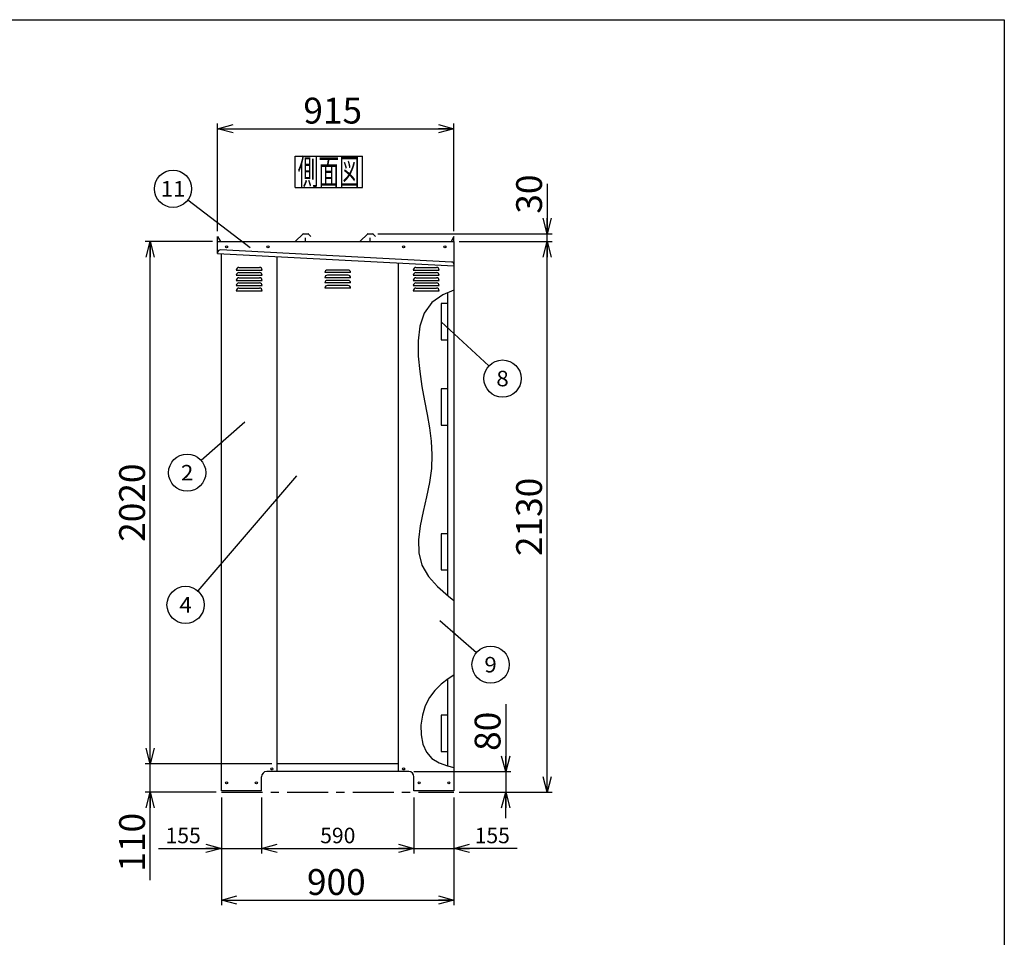
# Model space of a CAD drawing. Units: millimetres. Extents: x -3800 to 4111, y -2810 to 2810.
# Drawn here: x 229 to 4040, y -740 to 2810 of the extents above; entities that cross this region are included whole.
import ezdxf
from ezdxf.enums import TextEntityAlignment as Align

# ---------------------------------------------------------------- set-up
doc = ezdxf.new("R2010")
doc.units = ezdxf.units.MM
doc.header["$LTSCALE"] = 5
doc.linetypes.add('CENTER', pattern=[50.8, 31.75, -6.35, 6.35, -6.35])
for name, color, linetype in [('Layer0001', 7, 'Continuous'), ('Layer0002', 7, 'Continuous'), ('Layer0006', 7, 'Continuous'), ('ZUWAKU', 7, 'Continuous')]:
    doc.layers.add(name, color=color, linetype=linetype)
doc.styles.add('dcStyle0', font='txt.shx', dxfattribs={"width": 0.666667, "bigfont": 'bigfont'})
doc.styles.add('dcStyle1', font='HG創英角ｺﾞｼｯｸUB', dxfattribs={"width": 0.8})
doc.dimstyles.new('dc_Rotated', dxfattribs={"dimtxt": 100, "dimasz": 60.000038, "dimexe": 20, "dimexo": 20, "dimgap": 20, "dimtad": 3, "dimdec": 1, "dimdsep": 46, "dimtxsty": 'dcStyle1', "dimblk1": 'OPEN30', "dimblk2": 'OPEN30', "dimsah": 1, "dimcen": 0.09, "dimclrd": 4, "dimclre": 4, "dimclrt": 2, "dimadec": 0, "dimazin": 2, "dimtfac": 1, "dimtdec": 4, "dimtmove": 0, "dimatfit": 3, "dimfxl": 1, "dimarcsym": 0})

# ---------------------------------------------------------------- blocks, each defined once
blk = doc.blocks.new('DC_GROUP_BN-300MT_A_2')
at = {"layer": 'ZUWAKU', "color": 7, "linetype": 'Continuous', "lineweight": 25}
for p, q in [((1295.4, 2281.5), (1555.4, 2281.5)), ((1295.4, 2161.5), (1295.4, 2281.5)), ((1555.4, 2161.5), (1555.4, 2281.5)), ((1295.4, 2161.5), (1555.4, 2161.5))]:
    blk.add_line(p, q, dxfattribs=at)
at = {"layer": 'ZUWAKU', "color": 7, "style": 'dcStyle0', "width": 0.988235}
blk.add_text('側面図', height=100, dxfattribs=at).set_placement((1305.4, 2171.5), (1545.4, 2171.5), align=Align.FIT)
blk = doc.blocks.new('_OPEN30')
at = {"color": 0, "linetype": 'ByBlock', "lineweight": -2}
for p, q in [((-1, 0.267949), (0, 0)), ((0, 0), (-1, -0.267949)), ((0, 0), (-1, 0))]:
    blk.add_line(p, q, dxfattribs=at)
blk = doc.blocks.new('*D28')
at = {"layer": 'Layer0001', "color": 4, "linetype": 'Continuous', "lineweight": 25}
for p, q in [((1010.1, -198.3), (1010.1, -415.7)), ((1165.1, -198.3), (1165.1, -415.7)), ((766.1, -395.7), (1010.1, -395.7)), ((1010.1, -395.7), (1165.1, -395.7))]:
    blk.add_line(p, q, dxfattribs=at)
at = {"layer": 'Layer0001', "color": 4, "xscale": 60.00005615230571, "yscale": 59.99978736447287, "rotation": 360}
blk.add_blockref('_OPEN30', (1010.1, -395.7), dxfattribs=at)
at = {"layer": 'Layer0001', "color": 4, "insert": (930.1, -375.7), "char_height": 60, "width": 255, "attachment_point": 9, "style": 'dcStyle0'}
blk.add_mtext('\\T1.00;155', dxfattribs=at)
blk = doc.blocks.new('*D29')
at = {"layer": 'Layer0001', "color": 4, "linetype": 'Continuous', "lineweight": 25}
for p, q in [((1165.1, -198.3), (1165.1, -415.7)), ((1755.1, -198.3), (1755.1, -415.7)), ((1165.1, -395.7), (1755.1, -395.7))]:
    blk.add_line(p, q, dxfattribs=at)
at = {"layer": 'Layer0001', "color": 4, "xscale": 60.00005615230571, "yscale": 59.99978736447287}
for p, rotation in [((1165.1, -395.7), 180), ((1755.1, -395.7), 360)]:
    blk.add_blockref('_OPEN30', p, dxfattribs=dict(at, rotation=rotation))
at = {"layer": 'Layer0001', "color": 4, "insert": (1460.4, -375.7), "char_height": 60, "width": 255, "attachment_point": 8, "style": 'dcStyle0'}
blk.add_mtext('\\T1.00;590', dxfattribs=at)
blk = doc.blocks.new('*D30')
at = {"layer": 'Layer0001', "color": 4, "linetype": 'Continuous', "lineweight": 25}
for p, q in [((1755.1, -198.3), (1755.1, -415.7)), ((1910.1, -198.3), (1910.1, -415.7)), ((1755.1, -395.7), (1910.1, -395.7)), ((2154.1, -395.7), (1910.1, -395.7))]:
    blk.add_line(p, q, dxfattribs=at)
at = {"layer": 'Layer0001', "color": 4, "xscale": 60.00005615230571, "yscale": 59.99978736447287, "rotation": 180}
blk.add_blockref('_OPEN30', (1910.1, -395.7), dxfattribs=at)
at = {"layer": 'Layer0001', "color": 4, "insert": (1990.1, -375.7), "char_height": 60, "width": 255, "attachment_point": 7, "style": 'dcStyle0'}
blk.add_mtext('\\T1.00;155', dxfattribs=at)
blk = doc.blocks.new('*D31')
at = {"layer": 'Layer0001', "color": 4, "linetype": 'Continuous', "lineweight": 25}
for p, q in [((1010.1, -198.3), (1010.1, -615.7)), ((1910.1, -198.3), (1910.1, -615.7)), ((1010.1, -595.7), (1910.1, -595.7))]:
    blk.add_line(p, q, dxfattribs=at)
at = {"layer": 'Layer0001', "color": 4, "xscale": 60.00005615230571, "yscale": 59.99978736447287}
for p, rotation in [((1010.1, -595.7), 180), ((1910.1, -595.7), 360)]:
    blk.add_blockref('_OPEN30', p, dxfattribs=dict(at, rotation=rotation))
at = {"layer": 'Layer0001', "color": 2, "insert": (1454.7, -575.7), "char_height": 100, "width": 425, "attachment_point": 8, "style": 'dcStyle1'}
blk.add_mtext('\\T1.00;900', dxfattribs=at)
blk = doc.blocks.new('*D32')
at = {"layer": 'Layer0001', "color": 4, "linetype": 'Continuous', "lineweight": 25}
for p, q in [((1205.1, -68.3), (714.2, -68.3)), ((734.2, -178.3), (734.2, -68.3)), ((990.1, -178.3), (714.2, -178.3)), ((734.2, -518.3), (734.2, -178.3))]:
    blk.add_line(p, q, dxfattribs=at)
at = {"layer": 'Layer0001', "color": 4, "xscale": 60.00005615230571, "yscale": 59.99978736447287, "rotation": 90}
blk.add_blockref('_OPEN30', (734.2, -178.3), dxfattribs=at)
at = {"layer": 'Layer0001', "color": 2, "insert": (714.2, -258.3), "char_height": 100, "width": 425, "attachment_point": 9, "rotation": 90, "style": 'dcStyle1'}
blk.add_mtext('\\T1.00;110', dxfattribs=at)
blk = doc.blocks.new('*D33')
at = {"layer": 'Layer0001', "color": 4, "linetype": 'Continuous', "lineweight": 25}
for p, q in [((975.1, 1951.7), (714.2, 1951.7)), ((734.2, -68.3), (734.2, 1951.7)), ((1205.1, -68.3), (714.2, -68.3))]:
    blk.add_line(p, q, dxfattribs=at)
at = {"layer": 'Layer0001', "color": 4, "xscale": 60.00005615230571, "yscale": 59.99978736447287}
for p, rotation in [((734.2, 1951.7), 90), ((734.2, -68.3), 270)]:
    blk.add_blockref('_OPEN30', p, dxfattribs=dict(at, rotation=rotation))
at = {"layer": 'Layer0001', "color": 2, "insert": (714.2, 941.7), "char_height": 100, "width": 525, "attachment_point": 8, "rotation": 90, "style": 'dcStyle1'}
blk.add_mtext('\\T1.00;2020', dxfattribs=at)
blk = doc.blocks.new('DC_GROUP_BN-300MT_A_13')
at = {"layer": 'Layer0001', "color": 4, "linetype": 'Continuous', "lineweight": 25}
blk.add_line((1100.8, 1253.7), (931.5, 1105.2), dxfattribs=at)
blk.add_circle((877.3, 1057.7), 72, dxfattribs=at)
at = {"layer": 'Layer0001', "color": 4, "style": 'dcStyle0', "width": 0.988235}
blk.add_text('2', height=60, dxfattribs=at).set_placement((853.3, 1027.7), (901.3, 1027.7), align=Align.FIT)
blk = doc.blocks.new('DC_GROUP_BN-300MT_A_14')
at = {"layer": 'Layer0001', "color": 4, "linetype": 'Continuous', "lineweight": 25}
blk.add_line((1299.9, 1045.5), (918.1, 601), dxfattribs=at)
blk.add_circle((871.2, 546.4), 72, dxfattribs=at)
at = {"layer": 'Layer0001', "color": 4, "style": 'dcStyle0', "width": 0.933333}
blk.add_text('4', height=60, dxfattribs=at).set_placement((847.2, 516.4), (895.2, 516.4), align=Align.FIT)
blk = doc.blocks.new('DC_GROUP_BN-300MT_A_15')
at = {"layer": 'Layer0001', "color": 4, "linetype": 'Continuous', "lineweight": 25}
blk.add_line((1860.1, 1641.7), (2045.1, 1470.7), dxfattribs=at)
blk.add_circle((2098, 1421.8), 72, dxfattribs=at)
at = {"layer": 'Layer0001', "color": 4, "style": 'dcStyle0', "width": 0.988235}
blk.add_text('8', height=60, dxfattribs=at).set_placement((2074, 1391.8), (2122, 1391.8), align=Align.FIT)
blk = doc.blocks.new('DC_GROUP_BN-300MT_A_16')
at = {"layer": 'Layer0001', "color": 4, "linetype": 'Continuous', "lineweight": 25}
blk.add_line((1120.7, 1926.9), (879.8, 2112.1), dxfattribs=at)
blk.add_circle((822.7, 2155.9), 72, dxfattribs=at)
at = {"layer": 'Layer0001', "color": 4, "style": 'dcStyle0', "width": 1.083871}
blk.add_text('11', height=60, dxfattribs=at).set_placement((774.7, 2125.9), (870.7, 2125.9), align=Align.FIT)
blk = doc.blocks.new('*D38')
at = {"layer": 'Layer0001', "color": 4, "linetype": 'Continuous', "lineweight": 25}
for p, q in [((995.1, 1991.7), (995.1, 2408.3)), ((1910.1, 1991.7), (1910.1, 2408.3)), ((995.1, 2388.3), (1910.1, 2388.3))]:
    blk.add_line(p, q, dxfattribs=at)
at = {"layer": 'Layer0001', "color": 4, "xscale": 60.00005615230571, "yscale": 59.99978736447287}
for p, rotation in [((995.1, 2388.3), 180), ((1910.1, 2388.3), 360)]:
    blk.add_blockref('_OPEN30', p, dxfattribs=dict(at, rotation=rotation))
at = {"layer": 'Layer0001', "color": 2, "insert": (1440.7, 2408.3), "char_height": 100, "width": 425, "attachment_point": 8, "style": 'dcStyle1'}
blk.add_mtext('\\T1.00;915', dxfattribs=at)
blk = doc.blocks.new('*D39')
at = {"layer": 'Layer0001', "color": 4, "linetype": 'Continuous', "lineweight": 25}
for p, q in [((1930.1, 1951.7), (2290.7, 1951.7)), ((2270.7, -178.3), (2270.7, 1951.7)), ((1930.1, -178.3), (2290.7, -178.3))]:
    blk.add_line(p, q, dxfattribs=at)
at = {"layer": 'Layer0001', "color": 4, "xscale": 60.00005615230571, "yscale": 59.99978736447287}
for p, rotation in [((2270.7, 1951.7), 90), ((2270.7, -178.3), 270)]:
    blk.add_blockref('_OPEN30', p, dxfattribs=dict(at, rotation=rotation))
at = {"layer": 'Layer0001', "color": 2, "insert": (2250.7, 886.7), "char_height": 100, "width": 525, "attachment_point": 8, "rotation": 90, "style": 'dcStyle1'}
blk.add_mtext('\\T1.00;2130', dxfattribs=at)
blk = doc.blocks.new('*D40')
at = {"layer": 'Layer0001', "color": 4, "linetype": 'Continuous', "lineweight": 25}
for p, q in [((2270.7, 2175.6), (2270.7, 1981.7)), ((1615.7, 1981.7), (2290.7, 1981.7)), ((2270.7, 1951.7), (2270.7, 1981.7)), ((1930.1, 1951.7), (2290.7, 1951.7))]:
    blk.add_line(p, q, dxfattribs=at)
at = {"layer": 'Layer0001', "color": 4, "xscale": 60.00005615230571, "yscale": 59.99978736447287, "rotation": 270}
blk.add_blockref('_OPEN30', (2270.7, 1981.7), dxfattribs=at)
at = {"layer": 'Layer0001', "color": 2, "insert": (2250.7, 2059.6), "char_height": 100, "width": 325, "attachment_point": 7, "rotation": 90, "style": 'dcStyle1'}
blk.add_mtext('\\T1.00;30', dxfattribs=at)
blk = doc.blocks.new('DA_IMAGEDIMGROUP_2')
at = {"layer": 'Layer0001', "color": 4, "linetype": 'Continuous', "lineweight": 25}
for p, q in [((2110.1, 161.7), (2110.1, -98.3)), ((1755.1, -98.3), (2130.1, -98.3)), ((2110.1, -98.3), (2110.1, -178.3)), ((1930.1, -178.3), (2130.1, -178.3)), ((2110.1, -278.3), (2110.1, -178.3))]:
    blk.add_line(p, q, dxfattribs=at)
at = {"layer": 'Layer0001', "color": 4, "xscale": 60.00005615230571, "yscale": 59.99978736447287}
for p, rotation in [((2110.1, -98.3), 270), ((2110.1, -178.3), 90)]:
    blk.add_blockref('_OPEN30', p, dxfattribs=dict(at, rotation=rotation))
at = {"layer": 'Layer0001', "color": 2, "insert": (2090.1, -18.3), "char_height": 100, "width": 325, "attachment_point": 7, "rotation": 90, "style": 'dcStyle1'}
blk.add_mtext('\\T1.00;80', dxfattribs=at)
blk = doc.blocks.new('DC_GROUP_BN-300MT_A_23')
at = {"layer": 'Layer0001', "color": 4, "linetype": 'Continuous', "lineweight": 25}
blk.add_line((1854.8, 485.9), (1997.3, 362.3), dxfattribs=at)
blk.add_circle((2051.7, 315.1), 72, dxfattribs=at)
at = {"layer": 'Layer0001', "color": 4, "style": 'dcStyle0', "width": 1.05}
blk.add_text('9', height=60, dxfattribs=at).set_placement((2027.7, 285.1), (2075.7, 285.1), align=Align.FIT)
blk = doc.blocks.new('DC_GROUP_BN-300MT_A_21')
at = {"layer": 'Layer0006', "color": 3, "linetype": 'Continuous', "lineweight": 25}
for p, q in [((1910.1, 1763.8), (1866.8, 1745.2)), ((1824.1, 1716), (1795, 1675.3)), ((1866.8, 1745.2), (1824.1, 1716)), ((1795, 1675.3), (1778.3, 1625)), ((1778.3, 1625), (1771.4, 1568.4)), ((1771.4, 1568.4), (1772, 1508.5)), ((1772, 1508.5), (1777.6, 1448.6)), ((1777.6, 1448.6), (1786.1, 1391.2)), ((1786.1, 1391.2), (1795.9, 1336.3)), ((1795.9, 1336.3), (1805.9, 1283.1)), ((1805.9, 1283.1), (1814.9, 1231)), ((1814.9, 1231), (1821.5, 1179.3)), ((1821.5, 1179.3), (1824.7, 1127.4)), ((1824.7, 1127.4), (1823.1, 1074.4)), ((1823.1, 1074.4), (1815.8, 1019.7)), ((1815.8, 1019.7), (1804, 963.8)), ((1804, 963.8), (1790.9, 907.6)), ((1790.9, 907.6), (1779.4, 852)), ((1779.4, 852), (1772.8, 798.2)), ((1772.8, 798.2), (1774, 747.1)), ((1774, 747.1), (1786.2, 699.7)), ((1786.2, 699.7), (1811.3, 656.6)), ((1811.3, 656.6), (1846.7, 617.1)), ((1846.7, 617.1), (1889.1, 579.8)), ((1889.1, 579.8), (1910.1, 563.3))]:
    blk.add_line(p, q, dxfattribs=at)
blk = doc.blocks.new('DC_GROUP_BN-300MT_A_22')
at = {"layer": 'Layer0006', "color": 3, "linetype": 'Continuous', "lineweight": 25}
for p, q in [((1910.1, 274.6), (1887.4, 260)), ((1860.1, 239.3), (1835.5, 215.7)), ((1887.4, 260), (1860.1, 239.3)), ((1835.5, 215.7), (1814.7, 188)), ((1798.5, 155.5), (1787.6, 119.2)), ((1814.7, 188), (1798.5, 155.5)), ((1787.6, 119.2), (1782.2, 81.1)), ((1782.2, 81.1), (1782.8, 43.3)), ((1782.8, 43.3), (1789.8, 7.9)), ((1789.8, 7.9), (1803.6, -23.1)), ((1803.6, -23.1), (1824.6, -47.6)), ((1824.6, -47.6), (1852.5, -64.8)), ((1852.5, -64.8), (1885.2, -76.6)), ((1885.2, -76.6), (1910.1, -83.2))]:
    blk.add_line(p, q, dxfattribs=at)

msp = doc.modelspace()

# ---------------------------------------------------------------- linework, layer by layer
at = {"color": 3, "linetype": 'Continuous', "lineweight": 25}
for p, q in [((1326.57, 1981.67), (1345.67, 1981.67)), ((1576.57, 1981.67), (1595.67, 1981.67)), ((995.12, 1951.67), (995.12, 1971.67)), ((995.12, 1971.67), (1006.61, 1951.76)), ((995.12, 1951.67), (1325.12, 1951.67)), ((995.12, 1905.87), (995.12, 1951.67)), ((1324.8, 1980.94), (1296.56, 1952.7)), ((1325.12, 1951.67), (1910.12, 1951.67)), ((1335.12, 1953.67), (1335.12, 1966.67)), ((1347.44, 1980.94), (1356.6, 1971.77)), ((1574.8, 1980.94), (1546.56, 1952.7)), ((1585.12, 1953.67), (1585.12, 1966.67)), ((1597.44, 1980.94), (1606.6, 1971.77)), ((1910.12, 1971.67), (1898.54, 1951.62)), ((1910.12, 1951.67), (1910.12, 1971.67)), ((1910.12, 1951.67), (1910.12, 1786.4)), ((1010.12, -172.33), (1010.12, 1905.09)), ((1225.12, -98.33), (1225.12, 1893.82)), ((1695.12, -98.33), (1695.12, 1869.19)), ((1885.12, 1731.67), (1885.12, 1711.67)), ((1885.12, 1711.67), (1860.12, 1711.67)), ((1860.12, 1711.67), (1860.12, 1571.67)), ((1860.12, 1571.67), (1885.12, 1571.67)), ((1885.12, 1571.67), (1885.12, 1551.67)), ((1885.12, 1381.67), (1860.12, 1381.67)), ((1860.12, 1381.67), (1860.12, 1241.67)), ((1885.12, 1401.67), (1885.12, 1381.67)), ((1860.12, 1241.67), (1885.12, 1241.67)), ((1885.12, 1241.67), (1885.12, 1221.67)), ((1885.12, 841.67), (1885.12, 821.67)), ((1885.12, 821.67), (1860.12, 821.67)), ((1860.12, 821.67), (1860.12, 681.67)), ((1910.12, 756.45), (1910.12, -172.33)), ((1860.12, 681.67), (1885.12, 681.67)), ((1885.12, 681.67), (1885.12, 661.67)), ((1885.12, 119.67), (1860.12, 119.67)), ((1860.12, 119.67), (1860.12, -20.33)), ((1885.12, 139.67), (1885.12, 119.67)), ((1860.12, -20.33), (1885.12, -20.33)), ((1885.12, -20.33), (1885.12, -40.33)), ((1695.12, -68.33), (1225.12, -68.33)), ((1225.12, -98.33), (1185.12, -98.33)), ((1735.12, -98.33), (1225.12, -98.33)), ((1165.12, -172.33), (1165.12, -118.33)), ((1755.12, -172.33), (1755.12, -118.33)), ((1165.12, -172.33), (1010.12, -172.33)), ((1910.12, -172.33), (1755.12, -172.33))]:
    msp.add_line(p, q, dxfattribs=at)
at = {"color": 4, "linetype": 'Continuous', "lineweight": 25}
for p, q in [((1067.62, 1841.67), (1167.62, 1841.67)), ((1077.62, 1851.67), (1157.62, 1851.67)), ((1077.62, 1831.67), (1157.62, 1831.67)), ((1510.12, 1831.67), (1410.12, 1831.67)), ((1500.12, 1841.67), (1420.12, 1841.67)), ((1752.62, 1841.67), (1852.62, 1841.67)), ((1762.62, 1851.67), (1842.62, 1851.67)), ((1762.62, 1831.67), (1842.62, 1831.67)), ((1067.62, 1821.67), (1167.62, 1821.67)), ((1067.62, 1801.67), (1167.62, 1801.67)), ((1077.62, 1811.67), (1157.62, 1811.67)), ((1077.62, 1791.67), (1157.62, 1791.67)), ((1510.12, 1811.67), (1410.12, 1811.67)), ((1510.12, 1791.67), (1410.12, 1791.67)), ((1500.12, 1821.67), (1420.12, 1821.67)), ((1500.12, 1801.67), (1420.12, 1801.67)), ((1752.62, 1821.67), (1852.62, 1821.67)), ((1752.62, 1801.67), (1852.62, 1801.67)), ((1762.62, 1811.67), (1842.62, 1811.67)), ((1762.62, 1791.67), (1842.62, 1791.67)), ((1067.62, 1781.67), (1167.62, 1781.67)), ((1067.62, 1761.67), (1167.62, 1761.67)), ((1077.62, 1771.67), (1157.62, 1771.67)), ((1510.12, 1771.67), (1410.12, 1771.67)), ((1500.12, 1781.67), (1420.12, 1781.67)), ((1752.62, 1781.67), (1852.62, 1781.67)), ((1752.62, 1761.67), (1852.62, 1761.67)), ((1762.62, 1771.67), (1842.62, 1771.67))]:
    msp.add_line(p, q, dxfattribs=at)
at = {"color": 6, "linetype": 'Continuous', "lineweight": 25}
for p, q in [((1885.12, 1753.03), (1885.12, 583.33)), ((1885.12, 258.31), (1885.12, -76.61))]:
    msp.add_line(p, q, dxfattribs=at)
at = {"color": 7, "linetype": 'Continuous', "lineweight": 25}
msp.add_line((1910.12, 1786.4), (1910.12, 756.45), dxfattribs=at)
at = {"color": 4, "linetype": 'CENTER', "lineweight": 25}
msp.add_line((1010.12, -178.33), (1910.12, -178.33), dxfattribs=at)
at = {"color": 3, "linetype": 'Continuous', "lineweight": 25}
for centre in [(1030.12, 1931.67), (1190.12, 1931.67), (1715.12, 1931.67), (1875.12, 1931.67), (1205.12, -88.33), (1715.12, -88.33), (1030.12, -142.33), (1145.12, -142.33), (1775.12, -142.33), (1890.12, -142.33)]:
    msp.add_circle(centre, 4, dxfattribs=at)
for centre, radius, start, end in [((1326.57, 1979.17), 2.5, 90, 135), ((1345.67, 1979.17), 2.5, 45, 90), ((1576.57, 1979.17), 2.5, 90, 135), ((1595.67, 1979.17), 2.5, 45, 90), ((1294.08, 1955.17), 3.5, 270, 315), ((1337.12, 1953.67), 2, 180, 270), ((1544.08, 1955.17), 3.5, 270, 315), ((1587.12, 1953.67), 2, 180, 270), ((1185.12, -118.33), 20, 90, 180), ((1735.12, -118.33), 20, 0, 90)]:
    msp.add_arc(centre, radius, start, end, dxfattribs=at)
at = {"color": 4, "linetype": 'Continuous', "lineweight": 25}
for centre, start, end in [((1077.62, 1841.67), 90, 180), ((1077.62, 1821.67), 90, 180), ((1157.62, 1841.67), 0, 90), ((1157.62, 1821.67), 0, 90), ((1420.12, 1831.67), 90, 180), ((1500.12, 1831.67), 0, 90), ((1762.62, 1841.67), 90, 180), ((1762.62, 1821.67), 90, 180), ((1842.62, 1841.67), 0, 90), ((1842.62, 1821.67), 0, 90), ((1077.62, 1801.67), 90, 180), ((1077.62, 1781.67), 90, 180), ((1157.62, 1801.67), 0, 90), ((1157.62, 1781.67), 0, 90), ((1420.12, 1811.67), 90, 180), ((1420.12, 1791.67), 90, 180), ((1500.12, 1811.67), 0, 90), ((1500.12, 1791.67), 0, 90), ((1762.62, 1801.67), 90, 180), ((1762.62, 1781.67), 90, 180), ((1842.62, 1801.67), 0, 90), ((1842.62, 1781.67), 0, 90), ((1077.62, 1761.67), 90, 180), ((1157.62, 1761.67), 0, 90), ((1420.12, 1771.67), 90, 180), ((1500.12, 1771.67), 0, 90), ((1762.62, 1761.67), 90, 180), ((1842.62, 1761.67), 0, 90)]:
    msp.add_arc(centre, 10, start, end, dxfattribs=at)
at = {"layer": 'Layer0002', "color": 3, "linetype": 'Continuous', "lineweight": 25}
for p, q in [((995.33, 1909.87), (995.12, 1905.87)), ((995.12, 1905.87), (1910.12, 1857.92)), ((1900.86, 1872.42), (1005.84, 1919.33)), ((1910.12, 1857.92), (1910.33, 1861.91))]:
    msp.add_line(p, q, dxfattribs=at)
for centre, start, end in [((1005.31, 1909.34), 87, 177), ((1900.34, 1862.44), 357, 87)]:
    msp.add_arc(centre, 10, start, end, dxfattribs=at)
at = {"layer": 'ZUWAKU', "color": 5, "linetype": 'Continuous', "lineweight": 25}
for p, q in [((-3800, 2810), (4040, 2810)), ((4040, 2810), (4040, -2810))]:
    msp.add_line(p, q, dxfattribs=at)

# ---------------------------------------------------------------- block references
at = {"layer": 'Layer0001', "linetype": 'Continuous'}
for name in ['DC_GROUP_BN-300MT_A_16', 'DC_GROUP_BN-300MT_A_15', 'DC_GROUP_BN-300MT_A_13', 'DC_GROUP_BN-300MT_A_14', 'DC_GROUP_BN-300MT_A_23', 'DA_IMAGEDIMGROUP_2']:
    msp.add_blockref(name, (0, 0), dxfattribs=at)
at = {"layer": 'Layer0006', "linetype": 'Continuous'}
for name in ['DC_GROUP_BN-300MT_A_21', 'DC_GROUP_BN-300MT_A_22']:
    msp.add_blockref(name, (0, 0), dxfattribs=at)
at = {"layer": 'ZUWAKU', "linetype": 'Continuous'}
msp.add_blockref('DC_GROUP_BN-300MT_A_2', (0, 0), dxfattribs=at)

# ---------------------------------------------------------------- dimensions: what is measured, and where the dimension line sits
at = {"layer": 'Layer0001', "linetype": 'Continuous', "lineweight": 13}
for base, p1, p2, picture, middle in [((1910.12, 2388.33), (995.12, 1971.67), (1910.12, 1971.67), '*D38', (1440.66, 2388.33)), ((1910.12, -595.74), (1010.12, -178.33), (1910.12, -178.33), '*D31', (1454.65, -595.74))]:
    dim = msp.add_linear_dim(base=base, p1=p1, p2=p2, dimstyle='dc_Rotated', override={"dimtxt": 100, "dimasz": 60.000038, "dimexe": 20, "dimexo": 20, "dimgap": 20, "dimtad": 3, "dimtih": 0, "dimtoh": 0, "dimdec": 1, "dimzin": 8, "dimtxsty": 'dcStyle1', "dimblk1": 'OPEN30', "dimblk2": 'OPEN30', "dimsah": 1, "dimclrd": 4, "dimclre": 4, "dimclrt": 2, "dimazin": 2, "dimtofl": 1, "dimtolj": 0, "dimtzin": 8, "dimarcsym": 1}, dxfattribs=at)
    dim.commit()
    dim.dimension.update_dxf_attribs({"geometry": picture, "text_midpoint": middle, "dimtype": 160})
at = {"layer": 'Layer0001', "linetype": 'Continuous', "lineweight": 25}
for base, p1, p2, picture, middle in [((2270.69, 1981.67), (1910.12, 1951.67), (1595.67, 1981.67), '*D40', (2270.69, 2139.63)), ((734.18, 1951.67), (1225.12, -68.33), (995.12, 1951.67), '*D33', (734.18, 941.67)), ((2270.69, 1951.67), (1910.12, -178.33), (1910.12, 1951.67), '*D39', (2270.69, 886.67)), ((734.18, -68.33), (1010.12, -178.33), (1225.12, -68.33), '*D32', (734.18, -378.33))]:
    dim = msp.add_linear_dim(base=base, p1=p1, p2=p2, angle=90, dimstyle='dc_Rotated', override={"dimtxt": 100, "dimasz": 60.000038, "dimexe": 20, "dimexo": 20, "dimgap": 20, "dimtad": 3, "dimtih": 0, "dimtoh": 0, "dimdec": 1, "dimzin": 8, "dimtxsty": 'dcStyle1', "dimblk1": 'OPEN30', "dimblk2": 'OPEN30', "dimsah": 1, "dimclrd": 4, "dimclre": 4, "dimclrt": 2, "dimazin": 2, "dimtofl": 1, "dimtolj": 0, "dimtzin": 8, "dimarcsym": 1}, dxfattribs=at)
    dim.commit()
    dim.dimension.update_dxf_attribs({"geometry": picture, "text_midpoint": middle, "dimtype": 160})
for base, p1, p2, picture, middle in [((1165.12, -395.74), (1010.12, -178.33), (1165.12, -178.33), '*D28', (858.12, -395.74)), ((1755.12, -395.74), (1165.12, -178.33), (1755.12, -178.33), '*D29', (1460.39, -395.74)), ((1910.12, -395.74), (1755.12, -178.33), (1910.12, -178.33), '*D30', (2062.12, -395.74))]:
    dim = msp.add_linear_dim(base=base, p1=p1, p2=p2, dimstyle='dc_Rotated', override={"dimtxt": 60, "dimasz": 60.000038, "dimexe": 20, "dimexo": 20, "dimgap": 20, "dimtad": 3, "dimtih": 0, "dimtoh": 0, "dimdec": 1, "dimzin": 8, "dimtxsty": 'dcStyle0', "dimblk1": 'OPEN30', "dimblk2": 'OPEN30', "dimsah": 1, "dimclrd": 4, "dimclre": 4, "dimclrt": 4, "dimazin": 2, "dimtofl": 1, "dimtolj": 0, "dimtzin": 8, "dimarcsym": 1}, dxfattribs=at)
    dim.commit()
    dim.dimension.update_dxf_attribs({"geometry": picture, "text_midpoint": middle, "dimtype": 160})

doc.saveas('drawing.dxf')
